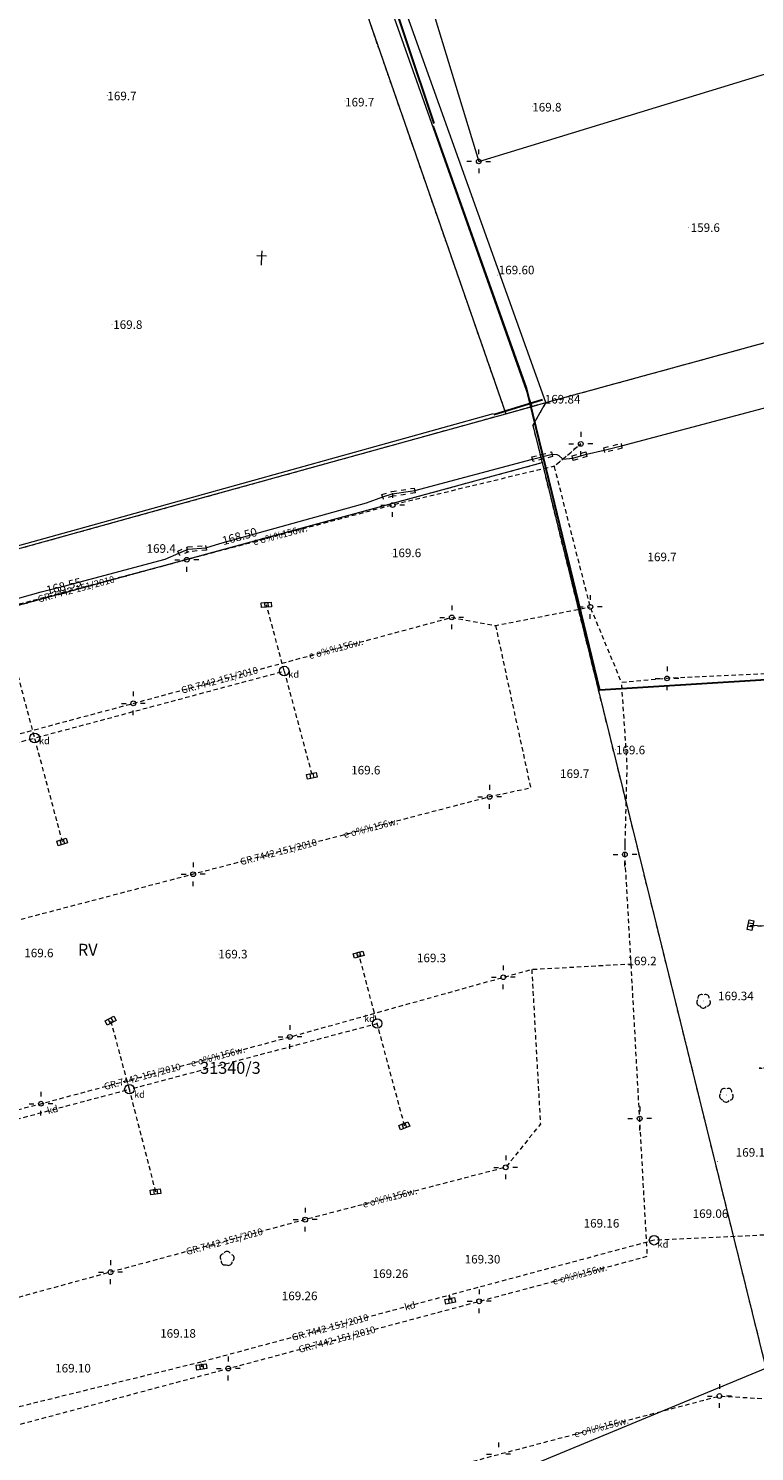
# Model space of a CAD drawing. Extents: x 0 to 8429726, y 0 to 5996897.
# Drawn here: x 8428890 to 8428966, y 5996457 to 5996606 of the extents above; entities that cross this region are included whole.
import ezdxf
from ezdxf.enums import TextEntityAlignment as Align

# ---------------------------------------------------------------- set-up
doc = ezdxf.new("R2010")
doc.units = 0
doc.header["$MEASUREMENT"] = 0
doc.linetypes.add('DGN Style 2', pattern=[0.7683, 0.46098, -0.30732])
doc.linetypes.add('P_1-1', pattern=[1, 0.5, -0.5])
for name, color, linetype, lineweight in [('Warstwa 1', 7, 'Continuous', 0), ('Warstwa 10', 7, 'Continuous', 0), ('Warstwa 14', 7, 'Continuous', 0), ('Warstwa 19', 7, 'Continuous', 0), ('Warstwa 2', 7, 'Continuous', 0), ('Warstwa 21', 7, 'Continuous', 0), ('Warstwa 22', 7, 'Continuous', 0), ('Warstwa 25', 7, 'Continuous', 0), ('Warstwa 26', 7, 'Continuous', 0), ('Warstwa 27', 7, 'Continuous', 0), ('Warstwa 3', 7, 'Continuous', 0), ('Warstwa 32', 7, 'Continuous', 0), ('Warstwa 36', 7, 'Continuous', 0), ('Warstwa 4', 7, 'Continuous', 0), ('Warstwa 5', 7, 'Continuous', 0), ('Warstwa 50', 7, 'Continuous', 0), ('Warstwa 6', 7, 'Continuous', 0), ('Warstwa 7', 7, 'Continuous', 0), ('Warstwa 8', 7, 'Continuous', 0)]:
    doc.layers.add(name, color=color, linetype=linetype, lineweight=lineweight)
doc.styles.add('Style-ITALICS_1250', font='ITALICS_1250.shx')
doc.styles.add('Style-ITALICS_CP1250', font='ITALICS_CP1250.shx')

# ---------------------------------------------------------------- blocks, each defined once
blk = doc.blocks.new('PODE')
at = {"layer": 'Warstwa 27', "color": 11, "linetype": 'Continuous', "lineweight": 0}
blk.add_circle((0, 0), 0.25, dxfattribs=at)
blk = doc.blocks.new('LATZ')
at = {"layer": 'Warstwa 27', "color": 4, "linetype": 'Continuous', "lineweight": 0}
for p, q in [((0, 1.25), (0, 0.75)), ((-1.25, 0), (-0.75, 0)), ((0, -1.25), (0, -0.75)), ((1.25, 0), (0.75, 0))]:
    blk.add_line(p, q, dxfattribs=at)
blk = doc.blocks.new('KSC')
at = {"layer": 'Warstwa 7', "color": 32, "linetype": 'Continuous', "lineweight": 0}
for p, q in [((-0.56, -0.24), (-0.56, 0.26)), ((-0.56, 0.26), (0.49, 0.26)), ((-0.56, 0.26), (-0.21, 0.26)), ((-0.21, 0.26), (0.14, 0.26)), ((-0.21, 0.26), (-0.21, -0.24)), ((0.14, 0.26), (0.14, -0.24)), ((0.49, 0.26), (0.49, -0.24)), ((0.49, -0.24), (-0.56, -0.24))]:
    blk.add_line(p, q, dxfattribs=at)
blk = doc.blocks.new('STUD')
at = {"layer": 'Warstwa 7', "color": 32, "linetype": 'Continuous', "lineweight": 0}
blk.add_circle((0, 0), 0.5, dxfattribs=at)
blk = doc.blocks.new('LTRL_7')
at = {"layer": 'Warstwa 36', "color": 7, "linetype": 'Continuous', "lineweight": 0}
for p, q in [((0, 0.75), (0, 1.25)), ((0.75, 0), (1.25, 0)), ((-0.75, 0), (-1.25, 0)), ((0, -0.75), (0, -1.25))]:
    blk.add_line(p, q, dxfattribs=at)
blk = doc.blocks.new('POJJ_1')
at = {"layer": 'Warstwa 32', "color": 7, "linetype": 'Continuous', "lineweight": 0}
blk.add_circle((0, 0), 0.25, dxfattribs=at)
blk = doc.blocks.new('WSU')
at = {"layer": 'Warstwa 3', "linetype": 'Continuous', "lineweight": 0}
h = blk.add_hatch(color=7, dxfattribs=at)
edge = h.paths.add_edge_path()
edge.add_arc((0, 0), 0.045, 0, 360)
blk = doc.blocks.new('WSP')
at = {"layer": 'Warstwa 1', "linetype": 'Continuous', "lineweight": 0}
h = blk.add_hatch(color=34, dxfattribs=at)
edge = h.paths.add_edge_path()
edge.add_arc((0, 0), 0.045, 0, 360)
blk = doc.blocks.new('WSP_15')
at = {"layer": 'Warstwa 1', "linetype": 'Continuous', "lineweight": 0}
h = blk.add_hatch(color=7, dxfattribs=at)
edge = h.paths.add_edge_path()
edge.add_arc((0, 0), 0.045, 0.0001, 360.0001)
blk = doc.blocks.new('WSP_27')
at = {"layer": 'Warstwa 1', "linetype": 'Continuous', "lineweight": 0}
h = blk.add_hatch(color=7, dxfattribs=at)
edge = h.paths.add_edge_path()
edge.add_arc((0, 0), 0.045, 360, 720)
blk = doc.blocks.new('WSP_36')
at = {"layer": 'Warstwa 1', "linetype": 'Continuous', "lineweight": 0}
h = blk.add_hatch(color=7, dxfattribs=at)
edge = h.paths.add_edge_path()
edge.add_arc((0, 0), 0.045, 360, 720)
blk = doc.blocks.new('WSP_37')
at = {"layer": 'Warstwa 1', "linetype": 'Continuous', "lineweight": 0}
h = blk.add_hatch(color=7, dxfattribs=at)
edge = h.paths.add_edge_path()
edge.add_arc((0, 0), 0.045, 0, 360)
blk = doc.blocks.new('WSP_53')
at = {"layer": 'Warstwa 1', "linetype": 'Continuous', "lineweight": 0}
h = blk.add_hatch(color=34, dxfattribs=at)
edge = h.paths.add_edge_path()
edge.add_arc((0, 0), 0.045, 359.9999, 719.9999)
blk = doc.blocks.new('DLN_19')
at = {"layer": 'Warstwa 14', "color": 3, "linetype": 'Continuous', "lineweight": 0}
for centre, start, end in [((-0.35, 0.13), 100.1323, 219.838), ((0.01, 0.37), 30.1471, 149.8529), ((0.37, 0.05), 307.1283, 68.7827), ((-0.23, -0.3), 172.1323, 291.838), ((0.17, -0.34), 235.1283, 356.7827)]:
    blk.add_arc(centre, 0.375, start, end, dxfattribs=at)
blk = doc.blocks.new('CHR')
at = {"layer": 'Warstwa 19', "color": 7, "linetype": 'Continuous', "lineweight": 0}
blk.add_line((-0.46, 1.02), (0.53, 0.98), dxfattribs=at)
at = {"layer": 'Warstwa 19', "color": 7, "linetype": 'Continuous', "lineweight": 0, "flags": 128}
blk.add_lwpolyline([(0.05, 1.5), (0.03, 1), (0, 0)], dxfattribs=at)
blk = doc.blocks.new('DLI_80')
at = {"layer": 'Warstwa 14', "linetype": 'Continuous', "lineweight": 0}
h = blk.add_hatch(color=3, dxfattribs=at)
edge = h.paths.add_edge_path()
edge.add_arc((0, 0), 0.045, 0.0002, 360.0002)
at = {"layer": 'Warstwa 14', "color": 3, "linetype": 'Continuous', "lineweight": 0}
for centre, start, end in [((-0.36, 0.12), 102.1473, 221.853), ((0, 0.38), 30.1473, 149.853), ((0.37, 0.07), 309.1434, 70.7977), ((-0.22, -0.3), 174.1473, 293.853), ((0.18, -0.33), 237.1434, 358.7977)]:
    blk.add_arc(centre, 0.375, start, end, dxfattribs=at)
blk = doc.blocks.new('DLI_81')
at = {"layer": 'Warstwa 14', "linetype": 'Continuous', "lineweight": 0}
h = blk.add_hatch(color=3, dxfattribs=at)
edge = h.paths.add_edge_path()
edge.add_arc((0, 0), 0.045, 359.9999, 719.9999)
at = {"layer": 'Warstwa 14', "color": 3, "linetype": 'Continuous', "lineweight": 0}
for centre, start, end in [((-0.36, 0.12), 102.1471, 221.8528), ((0, 0.38), 30.1471, 149.8528), ((0.37, 0.07), 309.1431, 70.7975), ((-0.22, -0.3), 174.1471, 293.8528), ((0.18, -0.33), 237.1431, 358.7975)]:
    blk.add_arc(centre, 0.375, start, end, dxfattribs=at)

msp = doc.modelspace()

# ---------------------------------------------------------------- linework, layer by layer
at = {"layer": 'Warstwa 1', "color": 7, "linetype": 'Continuous', "lineweight": 30}
msp.add_line((8428939.07, 5996565.39), (8428944.18, 5996566.96), dxfattribs=at)
for points in [[(8428932.82, 5996595.91), (8428897.15, 5996702.5)], [(8428986, 5996403.84), (8428985.92, 5996404.51), (8428985.52, 5996411.04), (8428985.3, 5996416.07), (8428984.7, 5996422.23), (8428977.24, 5996538.13), (8428950.2, 5996536.44), (8428945.14, 5996557.24), (8428942.83, 5996566.7), (8428942.48, 5996568.15), (8428932.71, 5996595.69)]]:
    msp.add_lwpolyline(points, dxfattribs=at)
at = {"layer": 'Warstwa 10', "color": 3, "linetype": 'Continuous', "lineweight": 0}
for p, q in [((8428891.59, 5996705.64), (8428940.32, 5996565.46)), ((8428943.08, 5996566.23), (8428893.51, 5996706.18)), ((8428944.52, 5996566.63), (8428894.47, 5996706.45)), ((8428944.52, 5996566.63), (8429083.47, 5996604.69)), ((8428940.32, 5996565.46), (8428943.08, 5996566.23)), ((8428943.08, 5996566.23), (8428944.52, 5996566.63)), ((8428943.16, 5996564.22), (8428944.52, 5996566.63)), ((8428908.28, 5996556.58), (8428940.32, 5996565.46)), ((8428943.16, 5996564.22), (8428944.12, 5996560.33)), ((8428815.6, 5996525.3), (8428944.12, 5996560.33)), ((8428944.12, 5996560.33), (8428967.61, 5996465.29)), ((8428876.33, 5996547.72), (8428908.28, 5996556.58)), ((8428901.16, 5996437.81), (8428967.61, 5996465.29))]:
    msp.add_line(p, q, dxfattribs=at)
at = {"layer": 'Warstwa 10', "color": 11, "linetype": 'Continuous', "lineweight": 0, "flags": 128}
for points in [[(8428908, 5996673.79), (8428916.14, 5996649.47), (8428928.32, 5996621.97), (8428937.48, 5996591.94), (8429006.91, 5996613.2), (8428998.07, 5996642.27), (8428989.22, 5996671.44), (8428980.14, 5996701.49)], [(8428885.06, 5996544.93), (8428891.56, 5996546.76), (8428893.94, 5996547.36), (8428904.58, 5996550.2), (8428906.03, 5996550.81), (8428907.01, 5996551.23), (8428908.86, 5996551.39), (8428910.32, 5996551.85), (8428925.7, 5996556.12), (8428927.43, 5996556.74), (8428928.41, 5996557.05), (8428930.33, 5996557.34), (8428930.78, 5996557.41), (8428943.11, 5996560.69), (8428945.18, 5996561.21), (8428945.67, 5996561.18), (8428945.87, 5996561.07), (8428946.3, 5996560.68), (8428947.35, 5996560.8), (8428948.78, 5996561.2), (8428950.66, 5996561.64), (8428952.46, 5996562.09), (8428980.41, 5996569.5)]]:
    msp.add_lwpolyline(points, dxfattribs=at)
at = {"layer": 'Warstwa 22', "color": 7, "linetype": 'Continuous', "lineweight": 0, "flags": 128}
msp.add_lwpolyline([(8428742.85, 5996588.91), (8428743.93, 5996584.71), (8428750.55, 5996574.03), (8428779.32, 5996548.18), (8428802.16, 5996527.48), (8428896.79, 5996553.73), (8428939.04, 5996565.47)], dxfattribs=at)
at = {"layer": 'Warstwa 25', "color": 11, "linetype": 'DGN Style 2', "lineweight": 0, "flags": 128}
for points in [[(8428979.05, 5996538.68), (8428957.24, 5996537.68), (8428952.48, 5996537.24), (8428949.19, 5996545.18), (8428945.42, 5996559.95), (8428948.19, 5996562.29), (8428945.42, 5996559.95), (8428928.45, 5996555.87), (8428906.85, 5996550.13), (8428883.47, 5996543.92), (8428857.36, 5996536.97), (8428829.88, 5996529.68)], [(8428828.49, 5996515.65), (8428845.53, 5996520.11), (8428869.91, 5996526.69), (8428901.24, 5996535.06), (8428934.65, 5996544.08), (8428939.24, 5996543.23), (8428949.19, 5996545.18)], [(8428939.24, 5996543.23), (8428942.93, 5996526.17), (8428938.62, 5996525.24), (8428907.52, 5996517.12), (8428875.33, 5996508.67), (8428844.14, 5996500.31)], [(8428862.99, 5996485.77), (8428891.55, 5996493.04), (8428917.67, 5996500.05), (8428940.06, 5996506.31), (8428943.04, 5996507.14), (8428953.47, 5996507.72), (8428952.82, 5996519.2), (8428953.06, 5996528.49), (8428952.48, 5996537.24)], [(8428943.04, 5996507.14), (8428943.95, 5996490.9), (8428940.31, 5996486.36), (8428919.27, 5996480.87), (8428898.85, 5996475.36), (8428879.84, 5996470.15)], [(8428886.44, 5996458.62), (8428911.2, 5996465.25), (8428937.53, 5996472.3), (8428955.18, 5996477.03), (8428954.37, 5996491.48), (8428953.47, 5996507.72)], [(8428897.53, 5996445.04), (8428919.51, 5996450.75), (8428939.56, 5996456.24), (8428962.74, 5996462.36), (8428969.16, 5996461.98), (8428971.73, 5996451.44), (8428957.64, 5996447.63), (8428937.53, 5996442.19), (8428916.02, 5996436.4)]]:
    msp.add_lwpolyline(points, dxfattribs=at)
at = {"layer": 'Warstwa 5', "color": 32, "linetype": 'DGN Style 2', "lineweight": 0, "flags": 128}
for points in [[(8428893.81, 5996520.51), (8428890.89, 5996531.42), (8428917.07, 5996538.45), (8428915.22, 5996545.39)], [(8428867.71, 5996513.53), (8428864.81, 5996524.42), (8428890.89, 5996531.42), (8428889.03, 5996538.44)], [(8428917.07, 5996538.45), (8428920, 5996527.46)], [(8428984.17, 5996521.89), (8428983.66, 5996521.33), (8428978.26, 5996521.52), (8428977.62, 5996520.95), (8428969.8, 5996511.59), (8428965.97, 5996511.75), (8428969.8, 5996511.59), (8428969.94, 5996496.78), (8428966.91, 5996496.78), (8428969.94, 5996496.78), (8428970.09, 5996481.67), (8428967.89, 5996481.67), (8428970.09, 5996481.67), (8428970.1, 5996479.37), (8428955.88, 5996478.71), (8428934.37, 5996472.93), (8428934.52, 5996472.35), (8428934.37, 5996472.93), (8428908.3, 5996465.91), (8428908.43, 5996465.41), (8428908.3, 5996465.91), (8428881.87, 5996459.41), (8428882.34, 5996458.48), (8428881.87, 5996459.41), (8428875.12, 5996451.21), (8428875.5, 5996442.27), (8428875.12, 5996451.21), (8428872.29, 5996454.98), (8428873.61, 5996453.23), (8428872.29, 5996454.98), (8428874.89, 5996458.11), (8428872.29, 5996454.98), (8428868.47, 5996453.96), (8428864.55, 5996454.87)], [(8428903.6, 5996483.79), (8428900.83, 5996494.56), (8428926.83, 5996501.46), (8428924.92, 5996508.68)], [(8428872.73, 5996494.81), (8428874.65, 5996487.6), (8428900.83, 5996494.56), (8428898.89, 5996501.76)], [(8428929.7, 5996490.73), (8428926.83, 5996501.46)]]:
    msp.add_lwpolyline(points, dxfattribs=at)
at = {"layer": 'Warstwa 6', "color": 7, "linetype": 'P_1-1', "lineweight": 0}
for points in [[(8428950.62, 5996561.88), (8428952.41, 5996562.33), (8428952.51, 5996561.84), (8428950.73, 5996561.4)], [(8428943.06, 5996560.93), (8428945.11, 5996561.45), (8428945.22, 5996560.96), (8428943.18, 5996560.44)], [(8428948.84, 5996560.96), (8428947.4, 5996560.55), (8428947.3, 5996561.05), (8428948.71, 5996561.45)], [(8428930.8, 5996557.14), (8428928.47, 5996556.8), (8428927.49, 5996556.49), (8428927.32, 5996556.97), (8428928.36, 5996557.3), (8428930.72, 5996557.65)], [(8428908.92, 5996551.15), (8428907.08, 5996550.97), (8428906.12, 5996550.58), (8428905.91, 5996551.03), (8428906.96, 5996551.48), (8428908.82, 5996551.63)]]:
    msp.add_lwpolyline(points, close=True, dxfattribs=at)
at = {"layer": 'Warstwa 8', "color": 3, "linetype": 'DGN Style 2', "lineweight": 0}
for p, q in [((8428891.59, 5996705.64), (8428940.32, 5996565.46)), ((8428944.52, 5996566.63), (8429083.47, 5996604.69)), ((8428940.32, 5996565.46), (8428944.52, 5996566.63)), ((8428944.52, 5996566.63), (8428943.16, 5996564.22)), ((8428908.28, 5996556.58), (8428940.32, 5996565.46)), ((8428943.16, 5996564.22), (8428944.12, 5996560.33)), ((8428815.6, 5996525.3), (8428944.12, 5996560.33)), ((8428944.12, 5996560.33), (8428967.61, 5996465.29)), ((8428876.33, 5996547.72), (8428908.28, 5996556.58))]:
    msp.add_line(p, q, dxfattribs=at)

# ---------------------------------------------------------------- block references
at = {"layer": 'Warstwa 1', "color": 34, "linetype": 'Continuous', "lineweight": 0}
for p in [(8428898.5, 5996598.86), (8428923.44, 5996598.29), (8428943.13, 5996597.69), (8428899.01, 5996574.8), (8428902.68, 5996551.51), (8428928.39, 5996550.81), (8428955.43, 5996550.47), (8428951.81, 5996530.21), (8428924.22, 5996528.1), (8428946.15, 5996527.63), (8428910.24, 5996508.74), (8428931.13, 5996508.24), (8428955.91, 5996507.87)]:
    msp.add_blockref('WSP', p, dxfattribs=at)
at = {"layer": 'Warstwa 1', "color": 34, "linetype": 'Continuous', "lineweight": 0, "xscale": 0.9999992718687661, "yscale": 0.9999992718687661, "zscale": 0.9999992718687661, "rotation": 354.2704249842436}
msp.add_blockref('WSP_53', (8428959.47, 5996585.01), dxfattribs=at)
at = {"layer": 'Warstwa 1', "color": 7, "linetype": 'Continuous', "lineweight": 0}
for name, p, xscale, yscale, zscale, rotation in [('WSP_36', (8428939.45, 5996580.01), 0.9999984581930318, 0.9999984581930318, 0.9999984581930318, 337.7185485405869), ('WSP_37', (8428944.27, 5996566.53), 1.000001606759262, 1.000001606759262, 1.000001606759262, 330.7685303628878), ('WSP_27', (8428961.08, 5996503.82), 1.000000379558714, 1.000000379558714, 1.000000379558714, 341.8610260589808), ('WSP_15', (8428962.54, 5996486.97), 1.000001641367056, 1.000001641367056, 1.000001641367056, 343.2131268988674)]:
    msp.add_blockref(name, p, dxfattribs=dict(at, xscale=xscale, yscale=yscale, zscale=zscale, rotation=rotation))
at = {"layer": 'Warstwa 14', "color": 3, "linetype": 'Continuous', "lineweight": 0}
for name, p, xscale, yscale, zscale, rotation in [('DLI_80', (8428961.08, 5996503.82), 0.9999994983161404, 0.9999994983161404, 0.9999994983161404, 324.9929418377649), ('DLI_81', (8428963.47, 5996493.95), 0.9999992866790287, 0.9999992866790287, 0.9999992866790287, 326.2536937057574)]:
    msp.add_blockref(name, p, dxfattribs=dict(at, xscale=xscale, yscale=yscale, zscale=zscale, rotation=rotation))
msp.add_blockref('DLN_19', (8428911.07, 5996476.79), dxfattribs=at)
at = {"layer": 'Warstwa 19', "color": 7, "linetype": 'Continuous', "lineweight": 0}
msp.add_blockref('CHR', (8428914.67, 5996581.05), dxfattribs=at)
at = {"layer": 'Warstwa 27', "color": 4, "linetype": 'Continuous', "lineweight": 0}
for p in [(8428948.19, 5996562.29), (8428928.45, 5996555.87), (8428906.85, 5996550.13), (8428934.65, 5996544.08), (8428949.19, 5996545.18), (8428957.24, 5996537.68), (8428901.24, 5996535.06), (8428938.62, 5996525.24), (8428952.82, 5996519.2), (8428907.52, 5996517.12), (8428940.06, 5996506.31), (8428917.67, 5996500.05), (8428891.55, 5996493.04), (8428954.37, 5996491.48), (8428940.31, 5996486.36), (8428919.27, 5996480.87), (8428898.85, 5996475.36), (8428937.53, 5996472.3), (8428911.2, 5996465.25), (8428962.74, 5996462.36), (8428939.56, 5996456.24)]:
    msp.add_blockref('LATZ', p, dxfattribs=at)
at = {"layer": 'Warstwa 27', "color": 11, "linetype": 'Continuous', "lineweight": 0}
for p in [(8428948.19, 5996562.29), (8428928.45, 5996555.87), (8428906.85, 5996550.13), (8428949.19, 5996545.18), (8428934.65, 5996544.08), (8428957.24, 5996537.68), (8428901.24, 5996535.06), (8428938.62, 5996525.24), (8428952.82, 5996519.2), (8428907.52, 5996517.12), (8428940.06, 5996506.31), (8428917.67, 5996500.05), (8428891.55, 5996493.04), (8428954.37, 5996491.48), (8428940.31, 5996486.36), (8428919.27, 5996480.87), (8428898.85, 5996475.36), (8428937.53, 5996472.3), (8428911.2, 5996465.25), (8428962.74, 5996462.36)]:
    msp.add_blockref('PODE', p, dxfattribs=at)
at = {"layer": 'Warstwa 3', "color": 7, "linetype": 'Continuous', "lineweight": 0}
for p in [(8428963.39, 5996481.49), (8428948.9, 5996480.59), (8428936.32, 5996476.98), (8428926.53, 5996475.56), (8428917, 5996473.02), (8428904.41, 5996468.93), (8428893.39, 5996465.33)]:
    msp.add_blockref('WSU', p, dxfattribs=at)
at = {"layer": 'Warstwa 32', "color": 7, "linetype": 'Continuous', "lineweight": 0}
msp.add_blockref('POJJ_1', (8428937.48, 5996591.94), dxfattribs=at)
at = {"layer": 'Warstwa 36', "color": 7, "linetype": 'Continuous', "lineweight": 0}
msp.add_blockref('LTRL_7', (8428937.48, 5996591.94), dxfattribs=at)
at = {"layer": 'Warstwa 7', "color": 32, "linetype": 'Continuous', "lineweight": 0}
for p, xscale, yscale, zscale, rotation in [((8428915.22, 5996545.39), 1.000001787127442, 1.000001787127442, 1.000001787127442, 4.154847629765289), ((8428920, 5996527.46), 1.000001480070003, 1.000001480070003, 1.000001480070003, 11.41562829187018), ((8428893.81, 5996520.51), 0.9999979967433594, 0.9999979967433594, 0.9999979967433594, 17.4015983636458), ((8428965.97, 5996511.75), 0.9999985222371683, 0.9999985222371683, 0.9999985222371683, 258.4498437232584), ((8428924.92, 5996508.68), 1.000002336330786, 1.000002336330786, 1.000002336330786, 15.32148187525715), ((8428898.89, 5996501.77), 0.9999978662480726, 0.9999978662480726, 0.9999978662480726, 27.28683060617693), ((8428929.7, 5996490.73), 1.000000709785954, 1.000000709785954, 1.000000709785954, 21.71911628089543), ((8428903.6, 5996483.79), 1.000001313547058, 1.000001313547058, 1.000001313547058, 7.127101208461433), ((8428934.52, 5996472.35), 0.999998850708606, 0.999998850708606, 0.999998850708606, 11.84632152843441), ((8428908.43, 5996465.41), 0.9999997924396092, 0.9999997924396092, 0.9999997924396092, 8.404036939920319)]:
    msp.add_blockref('KSC', p, dxfattribs=dict(at, xscale=xscale, yscale=yscale, zscale=zscale, rotation=rotation))
for p in [(8428917.07, 5996538.45), (8428890.89, 5996531.42), (8428926.83, 5996501.46), (8428900.83, 5996494.56), (8428955.88, 5996478.71)]:
    msp.add_blockref('STUD', p, dxfattribs=at)

# ---------------------------------------------------------------- texts
at = {"layer": 'Warstwa 2', "color": 34, "linetype": 'Continuous', "lineweight": 0, "style": 'Style-ITALICS_CP1250'}
for s, p in [('169.7', (8428900.05, 5996598.81)), ('169.7', (8428924.99, 5996598.16)), ('169.8', (8428944.63, 5996597.63)), ('169.8', (8428900.66, 5996574.81)), ('169.4', (8428904.16, 5996551.31)), ('169.6', (8428929.91, 5996550.85)), ('169.7', (8428956.72, 5996550.43)), ('169.6', (8428953.41, 5996530.16)), ('169.6', (8428925.63, 5996528.05)), ('169.7', (8428947.55, 5996527.68)), ('169.6', (8428891.33, 5996508.86)), ('169.3', (8428911.69, 5996508.74)), ('169.3', (8428932.53, 5996508.34)), ('169.2', (8428954.62, 5996508.02))]:
    msp.add_text(s, height=0.9, dxfattribs=at).set_placement(p, align=Align.MIDDLE_CENTER)
for s, p in [('159.6', (8428959.72, 5996584.54)), ('169.60', (8428939.58, 5996580.09)), ('169.84', (8428944.41, 5996566.53)), ('169.34', (8428962.59, 5996503.9)), ('169.17', (8428964.45, 5996487.48))]:
    msp.add_text(s, height=0.9, dxfattribs=at).set_placement(p)
at = {"layer": 'Warstwa 2', "color": 3, "linetype": 'Continuous', "lineweight": 13, "style": 'Style-ITALICS_1250'}
msp.add_text('31340/3', height=1.25, dxfattribs=at).set_placement((8428911.43, 5996496.8), align=Align.MIDDLE_CENTER)
at = {"layer": 'Warstwa 21', "color": 11, "linetype": 'Continuous', "lineweight": 0, "style": 'Style-ITALICS_1250'}
for s, rotation, p in [('168.50', 15.5157, (8428912.39, 5996552.59)), ('168.55', 14.1521, (8428893.94, 5996547.36))]:
    msp.add_text(s, height=0.9, rotation=rotation, dxfattribs=at).set_placement(p, align=Align.MIDDLE_CENTER)
at = {"layer": 'Warstwa 26', "color": 11, "linetype": 'Continuous', "lineweight": 0, "style": 'Style-ITALICS_1250'}
for rotation, p in [(14.8819, (8428916.64, 5996552.73)), (15.1085, (8428922.49, 5996540.8)), (14.6329, (8428926.16, 5996521.99)), (15.0229, (8428910.11, 5996498.02)), (14.6242, (8428928.15, 5996483.19)), (15.0021, (8428948.08, 5996475.13)), (14.7898, (8428950.35, 5996459.09))]:
    msp.add_text('e o%%156w.', height=0.72, rotation=rotation, dxfattribs=at).set_placement(p, align=Align.MIDDLE_CENTER)
at = {"layer": 'Warstwa 4', "color": 7, "linetype": 'Continuous', "lineweight": 13, "style": 'Style-ITALICS_CP1250'}
for s, p in [('169.06', (8428961.8, 5996481.5)), ('169.16', (8428950.36, 5996480.49)), ('169.30', (8428937.88, 5996476.72)), ('169.26', (8428928.22, 5996475.2)), ('169.26', (8428918.69, 5996472.87)), ('169.18', (8428905.93, 5996468.93)), ('169.10', (8428894.91, 5996465.28))]:
    msp.add_text(s, height=0.9, dxfattribs=at).set_placement(p, align=Align.MIDDLE_CENTER)
at = {"layer": 'Warstwa 50', "color": 4, "linetype": 'Continuous', "lineweight": 0, "style": 'Style-ITALICS_1250'}
for rotation, p in [(14.875, (8428895.24, 5996547.05)), (15.1085, (8428910.28, 5996537.5)), (14.6329, (8428916.47, 5996519.46)), (15.0229, (8428902.18, 5996495.89)), (15.1007, (8428910.79, 5996478.58)), (15.0643, (8428921.89, 5996469.57)), (14.9896, (8428922.6, 5996468.3))]:
    msp.add_text('GR.7442-151/2010', height=0.72, rotation=rotation, dxfattribs=at).set_placement(p, align=Align.MIDDLE_CENTER)
at = {"layer": 'Warstwa 6', "color": 32, "linetype": 'Continuous', "lineweight": 0, "style": 'Style-ITALICS_1250'}
for rotation, p in [(14.8999, (8428892.77, 5996492.42)), (15.0643, (8428930.26, 5996471.82))]:
    msp.add_text('kd', height=0.72, rotation=rotation, dxfattribs=at).set_placement(p, align=Align.MIDDLE_CENTER)
at = {"layer": 'Warstwa 7', "color": 3, "linetype": 'Continuous', "lineweight": 0, "style": 'Style-ITALICS_1250'}
msp.add_text('RV', height=1.25, dxfattribs=at).set_placement((8428896.46, 5996509.2), align=Align.MIDDLE_CENTER)
at = {"layer": 'Warstwa 8', "color": 32, "linetype": 'Continuous', "lineweight": 0, "style": 'Style-ITALICS_1250'}
for p in [(8428918.06, 5996538.12), (8428891.9, 5996531.13), (8428926.02, 5996501.97), (8428901.89, 5996494.02), (8428956.81, 5996478.29)]:
    msp.add_text('kd', height=0.72, dxfattribs=at).set_placement(p, align=Align.MIDDLE_CENTER)

doc.saveas('drawing.dxf')
